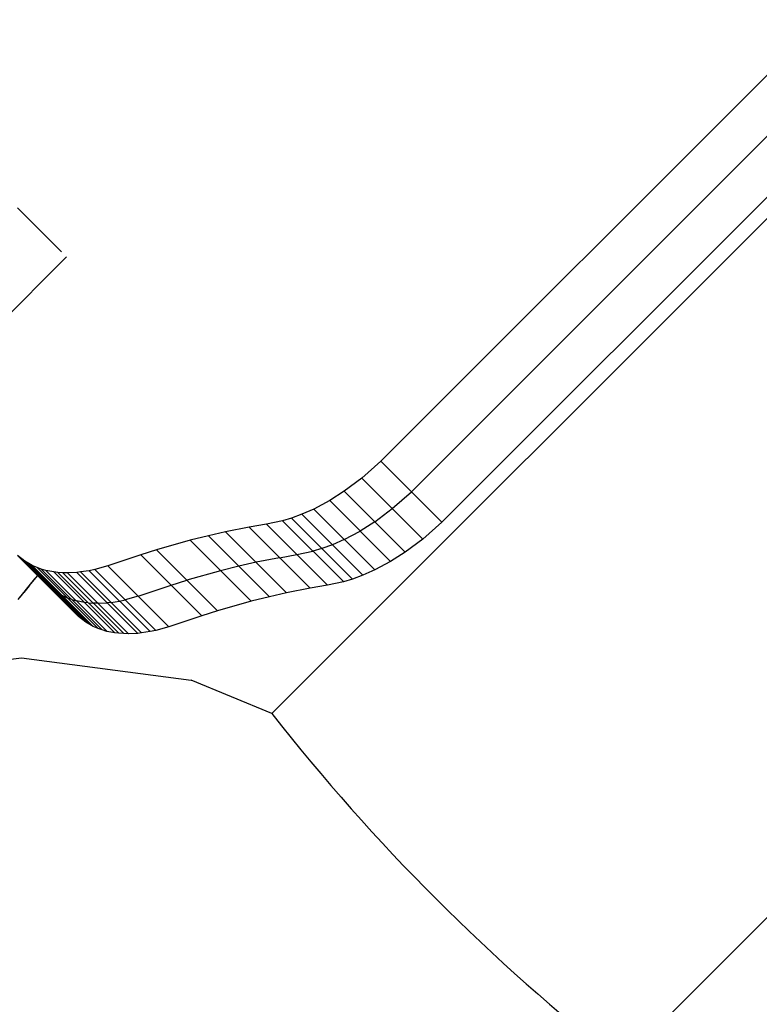
# Model space of a CAD drawing. Units: centimetres. Extents: x -2875 to 5125, y -2889 to 2911.
# Drawn here: x -1044 to -1035, y 1000 to 1012 of the extents above; entities that cross this region are included whole.
import ezdxf

# ---------------------------------------------------------------- set-up
doc = ezdxf.new("R2010")
doc.units = ezdxf.units.CM
doc.header["$MEASUREMENT"] = 0
doc.layers.add('InterSystem-dimension', color=7, linetype='Continuous')
doc.layers.add('LINARIUM_Nr_Pióra__7', color=7, linetype='Continuous')
doc.styles.add('GENERATED_STYLE_1', font='arial.ttf')
doc.dimstyles.new('GENERATED_STYLE__1', dxfattribs={"dimtxt": 60, "dimasz": 45.6, "dimexe": 0.18, "dimexo": 50, "dimgap": 0.09, "dimtad": 1, "dimdec": 3, "dimlfac": 0.01, "dimzin": 0, "dimdsep": 46, "dimtxsty": 'GENERATED_STYLE_1', "dimblk": 'ARROWHEAD_2', "dimblk1": 'ARROWHEAD_2', "dimblk2": 'ARROWHEAD_2', "dimcen": 0.09, "dimclrd": 7, "dimclre": 7, "dimclrt": 7, "dimadec": 0, "dimazin": 0, "dimtfac": 1, "dimtdec": 4, "dimtmove": 0, "dimatfit": 3, "dimfxl": 0, "dimtolj": 1, "dimtzin": 0, "dimarcsym": 0})
doc.dimstyles.new('GENERATED_STYLE__2', dxfattribs={"dimtxt": 60, "dimasz": 45.6, "dimexe": 0.18, "dimexo": 50, "dimgap": 0.09, "dimtad": 1, "dimtih": 1, "dimtoh": 1, "dimdec": 3, "dimlfac": 0.01, "dimzin": 0, "dimdsep": 46, "dimtxsty": 'GENERATED_STYLE_1', "dimblk": 'ARROWHEAD_2', "dimblk1": 'ARROWHEAD_2', "dimblk2": 'ARROWHEAD_2', "dimcen": 0.09, "dimclrd": 7, "dimclre": 7, "dimclrt": 7, "dimadec": 0, "dimazin": 0, "dimtfac": 1, "dimtdec": 4, "dimtmove": 0, "dimatfit": 3, "dimfxl": 0, "dimtolj": 1, "dimtzin": 0, "dimarcsym": 0})

# ---------------------------------------------------------------- blocks, each defined once
blk = doc.blocks.new('*D1')
at = {"layer": 'InterSystem-dimension', "linetype": 'Continuous'}
for p, q in [((-523.989, 2550.104), (-541.921, 2617.025)), ((-35.355, 2085.965), (-564.775, 2615.384)), ((-532.955, 2583.565), (-512.208, 2604.311)), ((-2583.565, 532.955), (-532.955, 2583.565)), ((-2592.53, 566.416), (-2574.599, 499.494)), ((-2085.965, 35.355), (-2615.384, 564.775)), ((-2604.311, 512.208), (-2583.565, 532.955))]:
    blk.add_line(p, q, dxfattribs=at)
at = {"layer": 'InterSystem-dimension', "insert": (-1655.38, 1478.11), "char_height": 60, "attachment_point": 7, "rotation": 45, "style": 'GENERATED_STYLE_1'}
blk.add_mtext('\\A1;{\\fArial CE|b0|i0|c238|p34;29,000}', dxfattribs=at)
blk = doc.blocks.new('ARROWHEAD_2')
at = {"color": 0, "linetype": 'Continuous', "lineweight": 0}
for p, q in [((-0.37813, -0.655), (0.37813, 0.655)), ((0, 0), (-1, 0))]:
    blk.add_line(p, q, dxfattribs=at)
blk = doc.blocks.new('*D3')
at = {"layer": 'InterSystem-dimension', "linetype": 'Continuous'}
for p, q in [((-2778.467, 121.533), (-1485.355, 1414.645)), ((-2767.394, 174.099), (-2746.647, 153.353)), ((-2713.187, 162.318), (-2780.108, 144.387)), ((-2746.647, 153.353), (153.353, -2746.647)), ((121.533, -2778.467), (1414.645, -1485.355)), ((119.892, -2755.613), (186.813, -2737.682)), ((153.353, -2746.647), (174.099, -2767.394))]:
    blk.add_line(p, q, dxfattribs=at)
at = {"layer": 'InterSystem-dimension', "insert": (-1376.797, -1199.527), "char_height": 60, "attachment_point": 7, "rotation": 315, "style": 'GENERATED_STYLE_1'}
blk.add_mtext('\\A1;{\\fArial CE|b0|i0|c238|p34;41,012}', dxfattribs=at)
blk = doc.blocks.new('*D5')
at = {"layer": 'InterSystem-dimension', "linetype": 'Continuous'}
for p, q in [((-1450, -2320.985), (-1450, 1400)), ((1450, -2320.985), (1450, -1500)), ((-1432.679, -2245.985), (-1467.32, -2305.985)), ((1432.68, -2305.985), (1467.321, -2245.985)), ((-1479.34, -2275.985), (-1450, -2275.985)), ((-1450, -2275.985), (1450, -2275.985)), ((1450, -2275.985), (1479.34, -2275.985))]:
    blk.add_line(p, q, dxfattribs=at)
at = {"layer": 'InterSystem-dimension', "insert": (-125.349, -2263.985), "char_height": 60, "attachment_point": 7, "style": 'GENERATED_STYLE_1'}
blk.add_mtext('\\A1;{\\fArial CE|b0|i0|c238|p34;29,000}', dxfattribs=at)

msp = doc.modelspace()

# ---------------------------------------------------------------- linework, layer by layer
at = {"layer": 'LINARIUM_Nr_Pióra__7', "linetype": 'Continuous'}
for p, q in [((-1023.8901, 1022.3121), (-1039.6487, 1006.5535)), ((-1039.2768, 1006.1816), (-1023.5179, 1021.9405)), ((-1023.1458, 1021.569), (-1038.905, 1005.8098)), ((-1023.0155, 1021.4389), (-1040.9792, 1003.4751)), ((-1018.748, 1017.1787), (-1036.7154, 999.2113)), ((-1043.5476, 1009.1078), (-1044.0851, 1009.6443)), ((-1045.6056, 1006.9271), (-1043.4863, 1009.0464)), ((-1039.6487, 1006.5535), (-1039.8817, 1006.3476)), ((-1039.6487, 1006.5535), (-1038.905, 1005.8098)), ((-1039.8817, 1006.3476), (-1040.0957, 1006.1868)), ((-1039.138, 1005.6039), (-1039.8817, 1006.3476)), ((-1040.0957, 1006.1868), (-1040.274, 1006.0734)), ((-1040.0957, 1006.1868), (-1039.3521, 1005.4431)), ((-1039.5098, 1005.9758), (-1039.2768, 1006.1816)), ((-1040.274, 1006.0734), (-1040.4689, 1005.9707)), ((-1039.5304, 1005.3297), (-1040.274, 1006.0734)), ((-1040.6123, 1005.9068), (-1040.7407, 1005.8603)), ((-1040.4689, 1005.9707), (-1040.6123, 1005.9068)), ((-1040.6123, 1005.9068), (-1039.8686, 1005.1631)), ((-1039.7252, 1005.227), (-1040.4689, 1005.9707)), ((-1039.7239, 1005.815), (-1039.5098, 1005.9758)), ((-1041.0452, 1005.7866), (-1041.2571, 1005.7484)), ((-1040.8504, 1005.8281), (-1041.0452, 1005.7866)), ((-1040.3016, 1005.0429), (-1041.0452, 1005.7866)), ((-1040.7407, 1005.8603), (-1040.8504, 1005.8281)), ((-1040.1067, 1005.0845), (-1040.8504, 1005.8281)), ((-1039.997, 1005.1166), (-1040.7407, 1005.8603)), ((-1039.7239, 1005.815), (-1039.9022, 1005.7015)), ((-1038.905, 1005.8098), (-1039.138, 1005.6039)), ((-1041.7532, 1005.6435), (-1041.9772, 1005.5902)), ((-1041.5441, 1005.6926), (-1041.7532, 1005.6435)), ((-1041.7532, 1005.6435), (-1041.0095, 1004.8998)), ((-1041.2571, 1005.7484), (-1041.5441, 1005.6926)), ((-1041.5441, 1005.6926), (-1040.8004, 1004.9489)), ((-1041.2571, 1005.7484), (-1040.5134, 1005.0047)), ((-1040.0971, 1005.5988), (-1039.9022, 1005.7015)), ((-1041.9772, 1005.5902), (-1042.3878, 1005.4737)), ((-1041.2335, 1004.8465), (-1041.9772, 1005.5902)), ((-1040.2404, 1005.5349), (-1040.3689, 1005.4885)), ((-1040.0971, 1005.5988), (-1040.2404, 1005.5349)), ((-1039.138, 1005.6039), (-1039.352, 1005.4431)), ((-1043.3392, 1004.6606), (-1044.0829, 1005.4043)), ((-1043.9919, 1005.3329), (-1044.0829, 1005.4043)), ((-1042.5793, 1005.4129), (-1042.9819, 1005.278)), ((-1042.3878, 1005.4737), (-1042.5793, 1005.4129)), ((-1042.5793, 1005.4129), (-1041.8356, 1004.6692)), ((-1041.6441, 1004.73), (-1042.3878, 1005.4737)), ((-1040.8852, 1005.3765), (-1040.6734, 1005.4147)), ((-1040.6734, 1005.4147), (-1040.4785, 1005.4563)), ((-1040.3689, 1005.4885), (-1040.4785, 1005.4563)), ((-1039.352, 1005.4431), (-1039.5304, 1005.3297)), ((-1043.2482, 1004.5892), (-1043.9919, 1005.3329)), ((-1043.9436, 1005.3045), (-1043.9919, 1005.3329)), ((-1043.2, 1004.5608), (-1043.9436, 1005.3045)), ((-1043.9032, 1005.2827), (-1043.9436, 1005.3045)), ((-1043.9032, 1005.2827), (-1043.1596, 1004.539)), ((-1043.8432, 1005.2564), (-1043.9032, 1005.2827)), ((-1041.1723, 1005.3208), (-1041.3813, 1005.2716)), ((-1040.8852, 1005.3765), (-1041.1723, 1005.3208)), ((-1039.5304, 1005.3297), (-1039.7252, 1005.2269)), ((-1043.9393, 1005.0356), (-1043.8372, 1005.1586)), ((-1043.8712, 1005.1177), (-1043.8371, 1005.1585)), ((-1043.0995, 1004.5127), (-1043.8432, 1005.2564)), ((-1043.7926, 1005.2385), (-1043.8432, 1005.2564)), ((-1043.0489, 1004.4949), (-1043.7926, 1005.2385)), ((-1043.7373, 1005.2221), (-1043.7926, 1005.2385)), ((-1043.7373, 1005.2221), (-1042.9936, 1004.4785)), ((-1043.6394, 1005.2027), (-1043.7373, 1005.2221)), ((-1042.8958, 1004.459), (-1043.6394, 1005.2027)), ((-1043.5921, 1005.198), (-1043.6394, 1005.2027)), ((-1042.8484, 1004.4544), (-1043.5921, 1005.198)), ((-1043.5304, 1005.1938), (-1043.5921, 1005.198)), ((-1042.7867, 1004.4501), (-1043.5304, 1005.1938)), ((-1043.4721, 1005.192), (-1043.5304, 1005.1938)), ((-1043.3598, 1005.1973), (-1043.4721, 1005.192)), ((-1042.7284, 1004.4483), (-1043.4721, 1005.192)), ((-1043.3146, 1005.2026), (-1043.3598, 1005.1973)), ((-1043.3598, 1005.1973), (-1042.6162, 1004.4536)), ((-1043.2099, 1005.2184), (-1043.3146, 1005.2026)), ((-1042.571, 1004.4589), (-1043.3146, 1005.2026)), ((-1043.141, 1005.2338), (-1043.2099, 1005.2184)), ((-1043.2099, 1005.2184), (-1042.4662, 1004.4747)), ((-1042.9819, 1005.278), (-1043.141, 1005.2338)), ((-1043.141, 1005.2338), (-1042.3973, 1004.4901)), ((-1042.2383, 1004.5343), (-1042.9819, 1005.278)), ((-1041.6054, 1005.2184), (-1042.0159, 1005.1018)), ((-1041.3813, 1005.2716), (-1041.6054, 1005.2184)), ((-1039.8686, 1005.1631), (-1039.997, 1005.1166)), ((-1039.7252, 1005.2269), (-1039.8686, 1005.1631)), ((-1043.9399, 1005.0345), (-1043.8712, 1005.1177)), ((-1042.6101, 1004.9061), (-1042.2074, 1005.0411)), ((-1042.2074, 1005.0411), (-1042.0159, 1005.1018)), ((-1040.3015, 1005.0429), (-1040.5134, 1005.0047)), ((-1040.1067, 1005.0844), (-1040.3015, 1005.0429)), ((-1039.997, 1005.1166), (-1040.1067, 1005.0844)), ((-1044.0755, 1004.8666), (-1044.008, 1004.9508)), ((-1044.0524, 1004.8959), (-1043.9393, 1005.0356)), ((-1043.9399, 1005.0345), (-1044.008, 1004.9508)), ((-1043.7111, 1005.0325), (-1043.62, 1004.961)), ((-1043.5718, 1004.9326), (-1043.62, 1004.961)), ((-1043.5314, 1004.9109), (-1043.5718, 1004.9326)), ((-1040.8004, 1004.9489), (-1041.0095, 1004.8998)), ((-1040.5134, 1005.0047), (-1040.8004, 1004.9489)), ((-1043.4713, 1004.8845), (-1043.5314, 1004.9109)), ((-1043.4207, 1004.8667), (-1043.4713, 1004.8845)), ((-1043.4207, 1004.8667), (-1043.3654, 1004.8503)), ((-1043.2676, 1004.8308), (-1043.3654, 1004.8503)), ((-1043.2203, 1004.8262), (-1043.2676, 1004.8308)), ((-1043.2203, 1004.8262), (-1043.1585, 1004.822)), ((-1043.1002, 1004.8202), (-1043.1585, 1004.822)), ((-1043.1002, 1004.8202), (-1042.988, 1004.8254)), ((-1042.9428, 1004.8307), (-1042.988, 1004.8254)), ((-1042.9428, 1004.8307), (-1042.838, 1004.8466)), ((-1042.838, 1004.8466), (-1042.7691, 1004.8619)), ((-1042.6101, 1004.9061), (-1042.7691, 1004.8619)), ((-1041.2335, 1004.8465), (-1041.6441, 1004.73)), ((-1041.0095, 1004.8998), (-1041.2335, 1004.8465)), ((-1041.6441, 1004.73), (-1041.8356, 1004.6692)), ((-1043.2482, 1004.5892), (-1043.3392, 1004.6606)), ((-1043.1999, 1004.5608), (-1043.2482, 1004.5892)), ((-1043.1595, 1004.539), (-1043.1999, 1004.5608)), ((-1041.8356, 1004.6692), (-1042.2382, 1004.5343)), ((-1043.0995, 1004.5127), (-1043.1595, 1004.539)), ((-1043.0489, 1004.4948), (-1043.0995, 1004.5127)), ((-1042.9936, 1004.4784), (-1043.0489, 1004.4948)), ((-1042.8957, 1004.459), (-1042.9936, 1004.4784)), ((-1042.8484, 1004.4543), (-1042.8957, 1004.459)), ((-1042.7867, 1004.4501), (-1042.8484, 1004.4543)), ((-1042.7284, 1004.4483), (-1042.7867, 1004.4501)), ((-1042.6162, 1004.4536), (-1042.7284, 1004.4483)), ((-1042.5709, 1004.4589), (-1042.6162, 1004.4536)), ((-1042.4662, 1004.4747), (-1042.5709, 1004.4589)), ((-1042.3973, 1004.4901), (-1042.4662, 1004.4747)), ((-1042.2382, 1004.5343), (-1042.3973, 1004.4901)), ((-1046.1053, 1003.8831), (-1044.0348, 1004.1557)), ((-1044.0348, 1004.1557), (-1041.9642, 1003.8831)), ((-1040.9792, 1003.4751), (-1041.9642, 1003.8831))]:
    msp.add_line(p, q, dxfattribs=at)
msp.add_arc((-1021.2688, 1018.9216), 25.0419, 218.0849, 231.9151, dxfattribs=at)

# ---------------------------------------------------------------- dimensions: what is measured, and where the dimension line sits
at = {"layer": 'InterSystem-dimension', "linetype": 'Continuous'}
for base, p1, p2, angle, picture, middle, turn in [((-532.955, 2583.5646), (-2050.6097, 0), (0, 2050.6097), 45, '*D1', (-1587.9583, 1587.9583), 45), ((153.3525, -2746.6475), (-1450, 1450), (1450, -1450), 315, '*D3', (-1266.949, -1266.949), 315)]:
    dim = msp.add_linear_dim(base=base, p1=p1, p2=p2, angle=angle, dimstyle='GENERATED_STYLE__1', dxfattribs=at)
    dim.commit()
    dim.dimension.update_dxf_attribs({"geometry": picture, "text_midpoint": middle, "dimtype": 160, "text_rotation": turn})
dim = msp.add_linear_dim(base=(1450, -2275.9845), p1=(-1450, 1450), p2=(1450, -1450), dimstyle='GENERATED_STYLE__2', dxfattribs=at)
dim.commit()
dim.dimension.update_dxf_attribs({"geometry": '*D5', "text_midpoint": (0, -2233.9845), "dimtype": 160})

doc.saveas('drawing.dxf')
